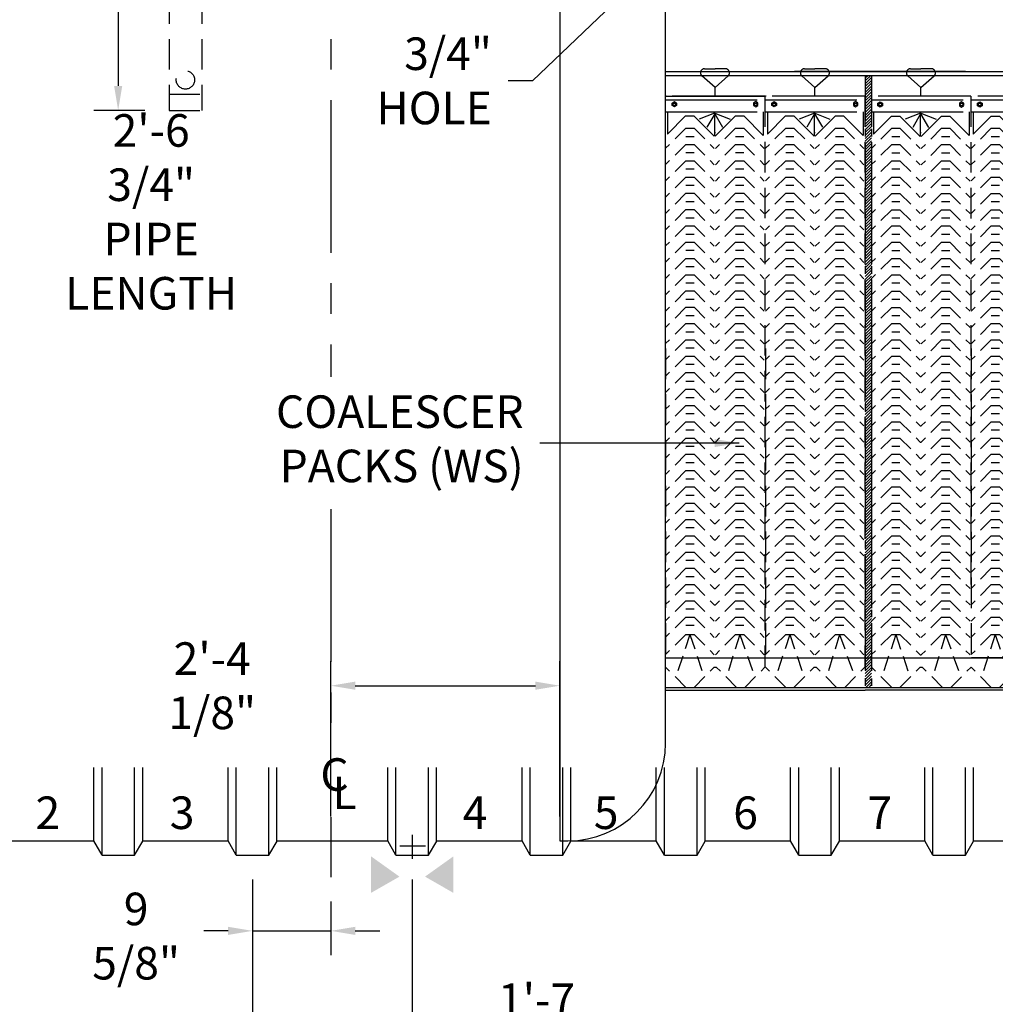
# Model space of a CAD drawing. Extents: x 90 to 722, y 87 to 547.
# Drawn here: x 330 to 450, y 242 to 363 of the extents above; entities that cross this region are included whole.
import ezdxf

# ---------------------------------------------------------------- set-up
doc = ezdxf.new("R2010")
doc.units = 0
doc.header["$LTSCALE"] = 15
doc.header["$MEASUREMENT"] = 0
for name, pattern in [('CENTER', [2, 1.25, -0.25, 0.25, -0.25]), ('CENTER2', [1.125, 0.75, -0.125, 0.125, -0.125]), ('HIDDEN', [0.375, 0.25, -0.125])]:
    doc.linetypes.add(name, pattern=pattern)
doc.layers.get('0').update_dxf_attribs({"linetype": 'CONTINUOUS'})
doc.layers.get('DEFPOINTS').update_dxf_attribs({"linetype": 'CONTINUOUS'})
for name, color, linetype in [('ACCESSORIES', 3, 'CONTINUOUS'), ('BASEDWG', 6, 'CONTINUOUS'), ('BORDER', 2, 'CONTINUOUS'), ('DIM', 2, 'CONTINUOUS')]:
    doc.layers.add(name, color=color, linetype=linetype)
doc.styles.add('ROMANS', font='romans', dxfattribs={"width": 0.8})
doc.styles.add('SIMPLEX', font='SIMPLEX')
doc.dimstyles.new('TANK-1', dxfattribs={"dimtxt": 4, "dimasz": 3, "dimexe": 3, "dimexo": 3, "dimgap": 2, "dimtad": 0, "dimtih": 1, "dimtoh": 1, "dimdec": 3, "dimzin": 0, "dimdsep": 46, "dimlunit": 4, "dimtxsty": 'ROMANS', "dimcen": 0.125, "dimadec": 0, "dimazin": 0, "dimtfac": 1, "dimtdec": 3, "dimtmove": 2, "dimatfit": 3, "dimfxl": 1, "dimtolj": 1, "dimtzin": 0, "dimarcsym": 0})
pattern_1 = [(45, (-911.26332, -281.4109), (-0.176776695, 0.176776695), [])]

# ---------------------------------------------------------------- blocks, each defined once
blk = doc.blocks.new('10-4ODRAW')
at = {"linetype": 'HIDDEN'}
for p, q in [((-2, -18), (-2, -49.25)), ((2, -18), (2, -49.25)), ((-2, -47.25), (2, -47.25)), ((-2, -49.25), (2, -49.25))]:
    blk.add_line(p, q, dxfattribs=at)
blk.add_circle((0, -45.51), 1.13, dxfattribs=at)
blk = doc.blocks.new('*D64')
at = {"layer": 'DEFPOINTS', "color": 0, "transparency": 16777216}
for p in [(347.49, 383.56), (341.72, 352.31), (347.99, 352.31)]:
    blk.add_point(p, dxfattribs=at)
at = {"layer": 'DIM', "color": 0, "lineweight": -2, "transparency": 16777216}
for p, q in [((344.49, 383.56), (338.72, 383.56)), ((341.72, 380.56), (341.72, 355.31)), ((344.99, 352.31), (338.72, 352.31))]:
    blk.add_line(p, q, dxfattribs=at)
at = {"layer": 'DIM', "color": 0, "transparency": 16777216}
for points in [[(341.22, 380.56), (342.22, 380.56), (341.72, 383.56)], [(341.22, 355.31), (342.22, 355.31), (341.72, 352.31)]]:
    blk.add_solid(points, dxfattribs=at)
at = {"layer": 'DIM', "color": 0, "transparency": 16777216, "insert": (345.78, 339.84), "char_height": 4, "attachment_point": 5, "style": 'ROMANS'}
blk.add_mtext('\\A1;2\'-6 3/4"\\PPIPE\\PLENGTH', dxfattribs=at)
blk = doc.blocks.new('*D67')
at = {"layer": 'DEFPOINTS', "color": 0, "transparency": 16777216}
for p in [(358.24, 260.81), (367.87, 258.1), (367.87, 251.5)]:
    blk.add_point(p, dxfattribs=at)
at = {"layer": 'DIM', "color": 0, "lineweight": -2, "transparency": 16777216}
for p, q in [((358.24, 257.81), (358.24, 248.5)), ((367.87, 255.1), (367.87, 248.5)), ((355.24, 251.5), (352.24, 251.5)), ((358.24, 251.5), (367.87, 251.5)), ((370.87, 251.5), (373.87, 251.5))]:
    blk.add_line(p, q, dxfattribs=at)
at = {"layer": 'DIM', "color": 0, "transparency": 16777216}
for points in [[(355.24, 252), (355.24, 251), (358.24, 251.5)], [(370.87, 252), (370.87, 251), (367.87, 251.5)]]:
    blk.add_solid(points, dxfattribs=at)
at = {"layer": 'DIM', "color": 0, "transparency": 16777216, "insert": (343.93, 250.86), "char_height": 4, "attachment_point": 5, "style": 'ROMANS'}
blk.add_mtext('\\A1;9 5/8"', dxfattribs=at)
blk = doc.blocks.new('*D68')
at = {"layer": 'DEFPOINTS', "color": 0, "transparency": 16777216}
for p in [(358.24, 260.81), (377.87, 260.81), (377.87, 240.57)]:
    blk.add_point(p, dxfattribs=at)
at = {"layer": 'DIM', "color": 0, "lineweight": -2, "transparency": 16777216}
for p, q in [((358.24, 257.81), (358.24, 237.57)), ((377.87, 257.81), (377.87, 237.57)), ((361.24, 240.57), (374.87, 240.57))]:
    blk.add_line(p, q, dxfattribs=at)
at = {"layer": 'DIM', "color": 0, "transparency": 16777216}
for points in [[(361.24, 241.07), (361.24, 240.07), (358.24, 240.57)], [(374.87, 241.07), (374.87, 240.07), (377.87, 240.57)]]:
    blk.add_solid(points, dxfattribs=at)
at = {"layer": 'DIM', "color": 0, "transparency": 16777216, "insert": (393.15, 239.7), "char_height": 4, "attachment_point": 5, "style": 'ROMANS'}
blk.add_mtext('\\A1;1\'-7 5/8"', dxfattribs=at)
blk = doc.blocks.new('*D80')
at = {"layer": 'DEFPOINTS', "color": 0, "transparency": 16777216}
for p in [(396, 281.62), (367.87, 262.56), (396, 262.56)]:
    blk.add_point(p, dxfattribs=at)
at = {"layer": 'DIM', "color": 0, "lineweight": -2, "transparency": 16777216}
for p, q in [((367.87, 265.56), (367.87, 284.62)), ((396, 265.56), (396, 284.62)), ((370.87, 281.62), (393, 281.62))]:
    blk.add_line(p, q, dxfattribs=at)
at = {"layer": 'DIM', "color": 0, "transparency": 16777216}
for points in [[(370.87, 282.12), (370.87, 281.12), (367.87, 281.62)], [(393, 282.12), (393, 281.12), (396, 281.62)]]:
    blk.add_solid(points, dxfattribs=at)
at = {"layer": 'DIM', "color": 0, "transparency": 16777216, "insert": (353.28, 281.62), "char_height": 4, "attachment_point": 5, "style": 'ROMANS'}
blk.add_mtext('\\A1;2\'-4 1/8"', dxfattribs=at)
blk = doc.blocks.new('hd-10below')
at = {"layer": 'ACCESSORIES'}
for points in [[(-1.57, -143.4), (-5.07, -145.4), (-1.57, -143.4), (-5.07, -140.9)], [(1.57, -143.4), (5.07, -145.4), (1.57, -143.4), (5.07, -140.9)]]:
    blk.add_solid(points, dxfattribs=at)
at = {"layer": 'DEFPOINTS'}
for p, q in [((0.01, -138.28), (0.01, -141.22)), ((-1.51, -139.63), (1.61, -139.63))]:
    blk.add_line(p, q, dxfattribs=at)
blk = doc.blocks.new('*D93')
at = {"layer": 'DEFPOINTS', "color": 0, "transparency": 16777216}
for p in [(308.75, 260.34), (377.87, 257.34), (377.87, 223.75)]:
    blk.add_point(p, dxfattribs=at)
at = {"layer": 'DIM', "color": 0, "lineweight": -2, "transparency": 16777216}
for p, q in [((308.75, 257.34), (308.75, 220.75)), ((377.87, 254.34), (377.87, 220.75)), ((311.75, 223.75), (328.51, 223.75)), ((374.87, 223.75), (358.11, 223.75))]:
    blk.add_line(p, q, dxfattribs=at)
at = {"layer": 'DIM', "color": 0, "transparency": 16777216}
for points in [[(311.75, 224.25), (311.75, 223.25), (308.75, 223.75)], [(374.87, 224.25), (374.87, 223.25), (377.87, 223.75)]]:
    blk.add_solid(points, dxfattribs=at)
at = {"layer": 'DIM', "color": 0, "transparency": 16777216, "insert": (343.31, 223.75), "char_height": 4, "attachment_point": 5, "style": 'ROMANS'}
blk.add_mtext('\\A1;5\'-9 1/8"', dxfattribs=at)
blk = doc.blocks.new('*D94')
at = {"layer": 'DEFPOINTS', "color": 0, "transparency": 16777216}
for p in [(377.87, 260.34), (460.37, 260.34), (460.37, 223.75)]:
    blk.add_point(p, dxfattribs=at)
at = {"layer": 'DIM', "color": 0, "lineweight": -2, "transparency": 16777216}
for p, q in [((377.87, 257.34), (377.87, 220.75)), ((460.37, 257.34), (460.37, 220.75)), ((380.87, 223.75), (402.88, 223.75)), ((457.37, 223.75), (435.37, 223.75))]:
    blk.add_line(p, q, dxfattribs=at)
at = {"layer": 'DIM', "color": 0, "transparency": 16777216}
for points in [[(380.87, 224.25), (380.87, 223.25), (377.87, 223.75)], [(457.37, 224.25), (457.37, 223.25), (460.37, 223.75)]]:
    blk.add_solid(points, dxfattribs=at)
at = {"layer": 'DIM', "color": 0, "transparency": 16777216, "insert": (419.12, 223.75), "char_height": 4, "attachment_point": 5, "style": 'ROMANS'}
blk.add_mtext('\\A1;6\'-10 1/2"', dxfattribs=at)
blk = doc.blocks.new('*D106')
at = {"layer": 'DEFPOINTS', "color": 0, "transparency": 16777216}
for p in [(245.42, 323.02), (575.56, 323.02), (575.56, 214.34)]:
    blk.add_point(p, dxfattribs=at)
at = {"layer": 'DIM', "color": 0, "lineweight": -2, "transparency": 16777216}
for p, q in [((245.42, 320.02), (245.42, 211.34)), ((575.56, 320.02), (575.56, 211.34)), ((248.42, 214.34), (410.49, 214.34)), ((572.56, 214.34), (443.14, 214.34))]:
    blk.add_line(p, q, dxfattribs=at)
at = {"layer": 'DIM', "color": 0, "transparency": 16777216}
for points in [[(248.42, 214.84), (248.42, 213.84), (245.42, 214.34)], [(572.56, 214.84), (572.56, 213.84), (575.56, 214.34)]]:
    blk.add_solid(points, dxfattribs=at)
at = {"layer": 'DIM', "color": 0, "transparency": 16777216, "insert": (426.82, 214.34), "char_height": 4, "attachment_point": 5, "style": 'ROMANS'}
blk.add_mtext('\\A1;27\'-6 1/8"', dxfattribs=at)
blk = doc.blocks.new('SPACER')
at = {"layer": 'ACCESSORIES'}
h = blk.add_hatch(dxfattribs=at)
h.set_pattern_fill('ANSI31', color=1, scale=2, style=0)
h.set_pattern_definition(pattern_1)
h.paths.add_polyline_path([(0.77, 75.2), (0, 75.2), (0, 3.65), (0.77, 3.65)])
h = blk.add_hatch(dxfattribs=at)
h.set_pattern_fill('ANSI31', color=1, scale=2, style=0)
h.set_pattern_definition(pattern_1)
h.paths.add_polyline_path([(0.77, 3.65), (0, 3.65), (0, 0), (0.77, 0)])
at = {"color": 1, "linetype": 'CENTER2', "ltscale": 0.5}
for p, q in [((0, 75.2), (0, 0)), ((0.77, 75.18), (0.77, -0.02))]:
    blk.add_line(p, q, dxfattribs=at)
blk = doc.blocks.new('PACK1')
at = {"color": 7, "linetype": 'CENTER2'}
for p, q in [((6.07, 71.25), (4.45, 72.66)), ((4.78, 73.53), (6.07, 73.53)), ((7.35, 73.53), (6.07, 73.53)), ((6.07, 71.25), (7.68, 72.66)), ((6.07, 70.16), (6.07, 71.25)), ((6.07, 70.16), (6.07, 71.25)), ((-0.01, 69.7), (12.21, 69.7)), ((12.07, 70.16), (0.07, 70.16)), ((0.79, 69.32), (1.07, 69.49)), ((0.79, 69), (0.79, 69.32)), ((1.07, 68.84), (0.79, 69)), ((1.07, 69.49), (1.35, 69.32)), ((1.35, 69), (1.07, 68.84)), ((1.35, 69.32), (1.35, 69)), ((11.07, 69.49), (10.79, 69.32)), ((10.79, 69.32), (10.79, 69)), ((10.79, 69), (11.07, 68.84)), ((11.35, 69.32), (11.07, 69.49)), ((11.07, 68.84), (11.35, 69)), ((11.35, 69), (11.35, 69.32)), ((-0.01, 68.24), (12.21, 68.24)), ((0.24, 68.24), (0.24, 65.5)), ((6.01, 68.09), (4.14, 67.35)), ((6.03, 68.01), (5.06, 66.34)), ((6.03, 65.24), (6.03, 68.16)), ((6.03, 68.01), (7, 66.34)), ((6.05, 68.09), (7.92, 67.35)), ((11.99, 68.24), (11.99, 65.34)), ((2.46, 67.73), (3.48, 67.73)), ((8.59, 67.73), (9.6, 67.73))]:
    blk.add_line(p, q, dxfattribs=at)
for p, q in [((0.08, 70.16), (0, 70.16)), ((12.21, 70.16), (12.07, 70.16)), ((5.98, 0.02), (6.23, 0.02))]:
    blk.add_line(p, q)
at = {"linetype": 'HIDDEN'}
for p, q in [((12.21, 70.16), (12.21, 0)), ((0, 39.16), (0, 0.02))]:
    blk.add_line(p, q, dxfattribs=at)
at = {"color": 7, "linetype": 'CENTER2', "ltscale": 0.5}
for p, q in [((2.46, 67.73), (0.24, 65.5)), ((3.48, 67.73), (5.97, 65.24)), ((8.59, 67.73), (6.09, 65.24)), ((9.6, 67.73), (11.99, 65.34)), ((2.48, 66.23), (3.49, 66.23)), ((5.98, 65.71), (6.11, 65.71)), ((8.6, 66.23), (9.61, 66.23)), ((2.48, 64.23), (3.49, 64.23)), ((8.6, 64.23), (9.61, 64.23)), ((2.48, 62.23), (3.49, 62.23)), ((8.6, 62.23), (9.61, 62.23)), ((2.48, 60.23), (3.49, 60.23)), ((8.6, 60.23), (9.61, 60.23)), ((2.48, 58.23), (3.49, 58.23)), ((8.6, 58.23), (9.61, 58.23)), ((2.48, 56.23), (3.49, 56.23)), ((8.6, 56.23), (9.61, 56.23)), ((2.48, 54.23), (3.49, 54.23)), ((8.6, 54.23), (9.61, 54.23)), ((2.48, 52.23), (3.49, 52.23)), ((8.6, 52.23), (9.61, 52.23)), ((2.48, 50.23), (3.49, 50.23)), ((8.6, 50.23), (9.61, 50.23)), ((2.48, 48.23), (3.49, 48.23)), ((8.6, 48.23), (9.61, 48.23)), ((2.48, 46.23), (3.49, 46.23)), ((8.6, 46.23), (9.61, 46.23)), ((2.48, 44.23), (3.49, 44.23)), ((8.6, 44.23), (9.61, 44.23)), ((2.48, 42.23), (3.49, 42.23)), ((8.6, 42.23), (9.61, 42.23)), ((2.48, 40.23), (3.49, 40.23)), ((8.6, 40.23), (9.61, 40.23)), ((2.48, 38.23), (3.49, 38.23)), ((8.6, 38.23), (9.61, 38.23)), ((2.48, 34.16), (3.49, 34.16)), ((8.6, 34.16), (9.61, 34.16))]:
    blk.add_line(p, q, dxfattribs=at)
at = {"linetype": 'HIDDEN', "ltscale": 0.5}
for p, q in [((2.48, 66.23), (0, 63.76)), ((3.49, 66.23), (5.98, 63.74)), ((8.6, 66.23), (6.11, 63.74)), ((9.61, 66.23), (12.1, 63.74)), ((2.48, 64.23), (0, 61.76)), ((2.48, 65.23), (3.49, 65.23)), ((3.49, 64.23), (5.98, 61.74)), ((8.6, 64.23), (6.11, 61.74)), ((8.6, 65.23), (9.61, 65.23)), ((9.61, 64.23), (12.1, 61.74)), ((2.48, 63.23), (3.49, 63.23)), ((8.6, 63.23), (9.61, 63.23)), ((2.48, 62.23), (0, 59.76)), ((3.49, 62.23), (5.98, 59.74)), ((8.6, 62.23), (6.11, 59.74)), ((9.61, 62.23), (12.1, 59.74)), ((2.48, 61.23), (3.49, 61.23)), ((8.6, 61.23), (9.61, 61.23)), ((2.48, 60.23), (0, 57.76)), ((3.49, 60.23), (5.98, 57.74)), ((8.6, 60.23), (6.11, 57.74)), ((9.61, 60.23), (12.1, 57.74)), ((2.48, 58.23), (0, 55.76)), ((2.48, 59.23), (3.49, 59.23)), ((3.49, 58.23), (5.98, 55.74)), ((8.6, 58.23), (6.11, 55.74)), ((8.6, 59.23), (9.61, 59.23)), ((9.61, 58.23), (12.1, 55.74)), ((2.48, 57.23), (3.49, 57.23)), ((8.6, 57.23), (9.61, 57.23)), ((2.48, 56.23), (0, 53.76)), ((3.49, 56.23), (5.98, 53.74)), ((8.6, 56.23), (6.11, 53.74)), ((9.61, 56.23), (12.1, 53.74)), ((2.48, 55.23), (3.49, 55.23)), ((8.6, 55.23), (9.61, 55.23)), ((2.48, 54.23), (0, 51.76)), ((2.48, 53.23), (3.49, 53.23)), ((3.49, 54.23), (5.98, 51.74)), ((8.6, 54.23), (6.11, 51.74)), ((8.6, 53.23), (9.61, 53.23)), ((9.61, 54.23), (12.1, 51.74)), ((2.48, 52.23), (0, 49.76)), ((3.49, 52.23), (5.98, 49.74)), ((8.6, 52.23), (6.11, 49.74)), ((9.61, 52.23), (12.1, 49.74)), ((2.48, 51.23), (3.49, 51.23)), ((8.6, 51.23), (9.61, 51.23)), ((2.48, 50.23), (0, 47.76)), ((3.49, 50.23), (5.98, 47.74)), ((8.6, 50.23), (6.11, 47.74)), ((9.61, 50.23), (12.1, 47.74)), ((2.48, 49.23), (3.49, 49.23)), ((8.6, 49.23), (9.61, 49.23)), ((2.48, 48.23), (0, 45.76)), ((2.48, 47.23), (3.49, 47.23)), ((3.49, 48.23), (5.98, 45.74)), ((8.6, 48.23), (6.11, 45.74)), ((8.6, 47.23), (9.61, 47.23)), ((9.61, 48.23), (12.1, 45.74)), ((2.48, 46.23), (0, 43.76)), ((3.49, 46.23), (5.98, 43.74)), ((8.6, 46.23), (6.11, 43.74)), ((9.61, 46.23), (12.1, 43.74)), ((2.48, 45.23), (3.49, 45.23)), ((8.6, 45.23), (9.61, 45.23)), ((2.48, 44.23), (0, 41.76)), ((3.49, 44.23), (5.98, 41.74)), ((8.6, 44.23), (6.11, 41.74)), ((9.61, 44.23), (12.1, 41.74)), ((2.48, 43.23), (3.49, 43.23)), ((8.6, 43.23), (9.61, 43.23)), ((2.48, 42.23), (0, 39.76)), ((2.48, 41.23), (3.49, 41.23)), ((3.49, 42.23), (5.98, 39.74)), ((8.6, 42.23), (6.11, 39.74)), ((8.6, 41.23), (9.61, 41.23)), ((9.61, 42.23), (12.1, 39.74)), ((2.48, 40.23), (0, 37.76)), ((3.49, 40.23), (5.98, 37.74)), ((8.6, 40.23), (6.11, 37.74)), ((9.61, 40.23), (12.1, 37.74)), ((2.48, 39.23), (3.49, 39.23)), ((8.6, 39.23), (9.61, 39.23)), ((2.48, 38.23), (0, 35.76)), ((3.49, 38.23), (5.98, 35.74)), ((8.6, 38.23), (6.11, 35.74)), ((9.61, 38.23), (12.1, 35.74)), ((2.48, 37.23), (3.49, 37.23)), ((8.6, 37.23), (9.61, 37.23)), ((2.48, 36.23), (0, 33.76)), ((2.48, 36.23), (3.49, 36.23)), ((2.48, 35.16), (3.49, 35.16)), ((3.49, 36.23), (5.98, 33.74)), ((8.6, 36.23), (6.11, 33.74)), ((8.6, 36.23), (9.61, 36.23)), ((8.6, 35.16), (9.61, 35.16)), ((9.61, 36.23), (12.1, 33.74)), ((2.48, 34.16), (0, 31.69)), ((3.49, 34.16), (5.98, 31.67)), ((8.6, 34.16), (6.11, 31.67)), ((9.61, 34.16), (12.1, 31.67)), ((2.48, 33.16), (3.49, 33.16)), ((8.6, 33.16), (9.61, 33.16)), ((2.48, 32.16), (0, 29.69)), ((2.48, 32.16), (3.49, 32.16)), ((3.49, 32.16), (5.98, 29.67)), ((5.98, 31.67), (6.11, 31.67)), ((8.6, 32.16), (6.11, 29.67)), ((8.6, 32.16), (9.61, 32.16)), ((9.61, 32.16), (12.1, 29.67)), ((2.48, 31.16), (3.49, 31.16)), ((8.6, 31.16), (9.61, 31.16)), ((2.48, 30.16), (0, 27.69)), ((2.48, 30.16), (3.49, 30.16)), ((2.48, 29.16), (3.49, 29.16)), ((3.49, 30.16), (5.98, 27.67)), ((5.98, 29.67), (6.11, 29.67)), ((8.6, 30.16), (6.11, 27.67)), ((8.6, 30.16), (9.61, 30.16)), ((8.6, 29.16), (9.61, 29.16)), ((9.61, 30.16), (12.1, 27.67)), ((2.48, 28.16), (0, 25.69)), ((2.48, 28.16), (3.49, 28.16)), ((3.49, 28.16), (5.98, 25.67)), ((8.6, 28.16), (6.11, 25.67)), ((8.6, 28.16), (9.61, 28.16)), ((9.61, 28.16), (12.1, 25.67)), ((2.48, 27.16), (3.49, 27.16)), ((5.98, 27.67), (6.11, 27.67)), ((8.6, 27.16), (9.61, 27.16)), ((2.48, 26.16), (0, 23.69)), ((2.48, 26.16), (3.49, 26.16)), ((3.49, 26.16), (5.98, 23.67)), ((5.98, 25.67), (6.11, 25.67)), ((8.6, 26.16), (6.11, 23.67)), ((8.6, 26.16), (9.61, 26.16)), ((9.61, 26.16), (12.1, 23.67)), ((2.48, 25.16), (3.49, 25.16)), ((8.6, 25.16), (9.61, 25.16)), ((2.48, 24.16), (0, 21.69)), ((2.48, 24.16), (3.49, 24.16)), ((2.48, 23.16), (3.49, 23.16)), ((3.49, 24.16), (5.98, 21.67)), ((5.98, 23.67), (6.11, 23.67)), ((8.6, 24.16), (6.11, 21.67)), ((8.6, 24.16), (9.61, 24.16)), ((8.6, 23.16), (9.61, 23.16)), ((9.61, 24.16), (12.1, 21.67)), ((2.48, 22.16), (0, 19.69)), ((2.48, 22.16), (3.49, 22.16)), ((3.49, 22.16), (5.98, 19.67)), ((8.6, 22.16), (6.11, 19.67)), ((8.6, 22.16), (9.61, 22.16)), ((9.61, 22.16), (12.1, 19.67)), ((2.48, 21.16), (3.49, 21.16)), ((5.98, 21.67), (6.11, 21.67)), ((8.6, 21.16), (9.61, 21.16)), ((2.48, 20.16), (0, 17.69)), ((2.48, 20.16), (3.49, 20.16)), ((3.49, 20.16), (5.98, 17.67)), ((5.98, 19.67), (6.11, 19.67)), ((8.6, 20.16), (6.11, 17.67)), ((8.6, 20.16), (9.61, 20.16)), ((9.61, 20.16), (12.1, 17.67)), ((2.48, 18.16), (0, 15.69)), ((2.48, 19.16), (3.49, 19.16)), ((2.48, 18.16), (3.49, 18.16)), ((3.49, 18.16), (5.98, 15.67)), ((8.6, 18.16), (6.11, 15.67)), ((8.6, 19.16), (9.61, 19.16)), ((8.6, 18.16), (9.61, 18.16)), ((9.61, 18.16), (12.1, 15.67)), ((2.48, 17.16), (3.49, 17.16)), ((5.98, 17.67), (6.11, 17.67)), ((8.6, 17.16), (9.61, 17.16)), ((2.48, 16.16), (0, 13.69)), ((2.48, 16.16), (3.49, 16.16)), ((3.49, 16.16), (5.98, 13.67)), ((8.6, 16.16), (6.11, 13.67)), ((8.6, 16.16), (9.61, 16.16)), ((9.61, 16.16), (12.1, 13.67)), ((2.48, 15.16), (3.49, 15.16)), ((5.98, 15.67), (6.11, 15.67)), ((8.6, 15.16), (9.61, 15.16)), ((2.48, 14.16), (0, 11.69)), ((2.48, 14.16), (3.49, 14.16)), ((3.49, 14.16), (5.98, 11.67)), ((5.98, 13.67), (6.11, 13.67)), ((8.6, 14.16), (6.11, 11.67)), ((8.6, 14.16), (9.61, 14.16)), ((9.61, 14.16), (12.1, 11.67)), ((2.48, 12.16), (0, 9.69)), ((2.48, 13.16), (3.49, 13.16)), ((2.48, 12.16), (3.49, 12.16)), ((3.49, 12.16), (5.98, 9.67)), ((8.6, 12.16), (6.11, 9.67)), ((8.6, 13.16), (9.61, 13.16)), ((8.6, 12.16), (9.61, 12.16)), ((9.61, 12.16), (12.1, 9.67)), ((2.48, 11.16), (3.49, 11.16)), ((5.98, 11.67), (6.11, 11.67)), ((8.6, 11.16), (9.61, 11.16)), ((2.48, 10.16), (0, 7.69)), ((2.48, 10.16), (3.49, 10.16)), ((3.49, 10.16), (5.98, 7.67)), ((8.6, 10.16), (6.11, 7.67)), ((8.6, 10.16), (9.61, 10.16)), ((9.61, 10.16), (12.1, 7.67)), ((2.48, 9.16), (3.49, 9.16)), ((5.98, 9.67), (6.11, 9.67)), ((8.6, 9.16), (9.61, 9.16)), ((8.6, 9.16), (9.61, 9.16)), ((2.48, 8.16), (0, 5.69)), ((2.48, 8.16), (3.49, 8.16)), ((3.49, 8.16), (5.98, 5.67)), ((5.98, 7.67), (6.11, 7.67)), ((8.6, 8.16), (6.11, 5.67)), ((8.6, 8.16), (9.61, 8.16)), ((9.61, 8.16), (12.1, 5.67)), ((2.48, 6.16), (0, 3.69)), ((2.48, 7.16), (3.49, 7.16)), ((2.48, 6.16), (3.49, 6.16)), ((3.49, 6.16), (5.98, 3.67)), ((8.6, 6.16), (6.11, 3.67)), ((8.6, 7.16), (9.61, 7.16)), ((8.6, 7.16), (9.61, 7.16)), ((8.6, 6.16), (9.61, 6.16)), ((9.61, 6.16), (12.1, 3.67)), ((2.48, 5.16), (3.49, 5.16)), ((8.6, 5.16), (9.61, 5.16)), ((8.6, 5.16), (9.61, 5.16)), ((2.48, 4.03), (0, 1.55)), ((2.98, 4.03), (1.24, -1.24)), ((2.48, 4.03), (3.49, 4.03)), ((2.98, 4.03), (4.73, -1.23)), ((3.49, 4.03), (5.98, 1.54)), ((8.6, 4.03), (6.11, 1.54)), ((9.1, 4.03), (7.48, -1.23)), ((8.6, 4.03), (9.61, 4.03)), ((9.1, 4.03), (10.98, -1.23)), ((9.61, 4.03), (12.1, 1.54)), ((2.48, -2.47), (0, 0)), ((3.49, -2.47), (5.98, 0.02)), ((8.72, -2.47), (6.23, 0.02)), ((9.73, -2.47), (12.21, 0))]:
    blk.add_line(p, q, dxfattribs=at)
at = {"color": 7, "linetype": 'CENTER2'}
for centre in [(1.07, 69.16), (11.07, 69.16)]:
    blk.add_circle(centre, 0.163, dxfattribs=at)
for centre, start, end in [((4.78, 73.03), 90, 228.9901), ((7.35, 73.03), 311.0099, 90)]:
    blk.add_arc(centre, 0.5, start, end, dxfattribs=at)
blk = doc.blocks.new('PACK2')
at = {"color": 7, "linetype": 'CENTER2'}
for p, q in [((6.07, 71.23), (4.45, 72.64)), ((4.78, 73.52), (6.07, 73.52)), ((7.36, 73.52), (6.07, 73.52)), ((6.07, 71.23), (7.68, 72.64)), ((6.07, 70.14), (6.07, 71.23)), ((6.07, 70.14), (6.07, 71.23)), ((-0.01, 69.69), (12.21, 69.69)), ((12.07, 70.14), (0.07, 70.14)), ((0.79, 69.31), (1.07, 69.47)), ((0.79, 68.98), (0.79, 69.31)), ((1.07, 68.82), (0.79, 68.98)), ((1.07, 69.47), (1.35, 69.31)), ((1.35, 68.98), (1.07, 68.82)), ((1.35, 69.31), (1.35, 68.98)), ((11.07, 69.47), (10.79, 69.31)), ((10.79, 69.31), (10.79, 68.98)), ((10.79, 68.98), (11.07, 68.82)), ((11.35, 69.31), (11.07, 69.47)), ((11.07, 68.82), (11.35, 68.98)), ((-0.01, 68.22), (12.21, 68.22)), ((0.24, 68.22), (0.24, 65.48)), ((6.01, 68.07), (4.14, 67.33)), ((6.03, 67.99), (5.06, 66.32)), ((6.03, 65.22), (6.03, 68.14)), ((6.03, 67.99), (7, 66.32)), ((6.05, 68.07), (7.92, 67.33)), ((11.99, 68.22), (11.99, 65.32)), ((2.46, 67.71), (3.48, 67.71)), ((8.59, 67.71), (9.6, 67.71))]:
    blk.add_line(p, q, dxfattribs=at)
at = {"linetype": 'HIDDEN'}
for p, q in [((-0.01, 70.14), (-0.01, 9.15)), ((12.21, 70.14), (12.21, 9.15)), ((0, 39.14), (0, 0)), ((12.23, 39.14), (12.23, 0))]:
    blk.add_line(p, q, dxfattribs=at)
at = {"color": 7, "linetype": 'CENTER2', "ltscale": 0.5}
for p, q in [((2.46, 67.71), (0.24, 65.48)), ((3.48, 67.71), (5.97, 65.22)), ((8.59, 67.71), (6.09, 65.22)), ((9.6, 67.71), (11.99, 65.32)), ((2.48, 66.21), (3.49, 66.21)), ((5.98, 65.7), (6.11, 65.7)), ((8.6, 66.21), (9.61, 66.21)), ((2.48, 64.21), (3.49, 64.21)), ((8.6, 64.21), (9.61, 64.21)), ((2.48, 62.21), (3.49, 62.21)), ((8.6, 62.21), (9.61, 62.21)), ((2.48, 60.21), (3.49, 60.21)), ((8.6, 60.21), (9.61, 60.21)), ((2.48, 58.21), (3.49, 58.21)), ((8.6, 58.21), (9.61, 58.21)), ((2.48, 56.21), (3.49, 56.21)), ((8.6, 56.21), (9.61, 56.21)), ((2.48, 54.21), (3.49, 54.21)), ((8.6, 54.21), (9.61, 54.21)), ((2.48, 52.21), (3.49, 52.21)), ((8.6, 52.21), (9.61, 52.21)), ((2.48, 50.21), (3.49, 50.21)), ((8.6, 50.21), (9.61, 50.21)), ((2.48, 48.21), (3.49, 48.21)), ((8.6, 48.21), (9.61, 48.21)), ((2.48, 46.21), (3.49, 46.21)), ((8.6, 46.21), (9.61, 46.21)), ((2.48, 44.21), (3.49, 44.21)), ((8.6, 44.21), (9.61, 44.21)), ((2.48, 42.21), (3.49, 42.21)), ((8.6, 42.21), (9.61, 42.21)), ((2.48, 40.21), (3.49, 40.21)), ((8.6, 40.21), (9.61, 40.21)), ((2.48, 38.21), (3.49, 38.21)), ((8.6, 38.21), (9.61, 38.21)), ((2.48, 34.15), (3.49, 34.15)), ((8.6, 34.15), (9.61, 34.15))]:
    blk.add_line(p, q, dxfattribs=at)
at = {"linetype": 'HIDDEN', "ltscale": 0.5}
for p, q in [((2.48, 66.21), (0, 63.74)), ((3.49, 66.21), (5.98, 63.72)), ((8.6, 66.21), (6.11, 63.72)), ((9.61, 66.21), (12.1, 63.72)), ((2.48, 64.21), (0, 61.74)), ((2.48, 65.21), (3.49, 65.21)), ((3.49, 64.21), (5.98, 61.72)), ((8.6, 64.21), (6.11, 61.72)), ((8.6, 65.21), (9.61, 65.21)), ((9.61, 64.21), (12.1, 61.72)), ((2.48, 63.21), (3.49, 63.21)), ((8.6, 63.21), (9.61, 63.21)), ((2.48, 62.21), (0, 59.74)), ((3.49, 62.21), (5.98, 59.72)), ((8.6, 62.21), (6.11, 59.72)), ((9.61, 62.21), (12.1, 59.72)), ((2.48, 61.21), (3.49, 61.21)), ((8.6, 61.21), (9.61, 61.21)), ((2.48, 60.21), (0, 57.74)), ((3.49, 60.21), (5.98, 57.72)), ((8.6, 60.21), (6.11, 57.72)), ((9.61, 60.21), (12.1, 57.72)), ((2.48, 58.21), (0, 55.74)), ((2.48, 59.21), (3.49, 59.21)), ((3.49, 58.21), (5.98, 55.72)), ((8.6, 58.21), (6.11, 55.72)), ((8.6, 59.21), (9.61, 59.21)), ((9.61, 58.21), (12.1, 55.72)), ((2.48, 57.21), (3.49, 57.21)), ((8.6, 57.21), (9.61, 57.21)), ((2.48, 56.21), (0, 53.74)), ((3.49, 56.21), (5.98, 53.72)), ((8.6, 56.21), (6.11, 53.72)), ((9.61, 56.21), (12.1, 53.72)), ((2.48, 55.21), (3.49, 55.21)), ((8.6, 55.21), (9.61, 55.21)), ((2.48, 54.21), (0, 51.74)), ((3.49, 54.21), (5.98, 51.72)), ((8.6, 54.21), (6.11, 51.72)), ((9.61, 54.21), (12.1, 51.72)), ((2.48, 52.21), (0, 49.74)), ((2.48, 53.21), (3.49, 53.21)), ((3.49, 52.21), (5.98, 49.72)), ((8.6, 52.21), (6.11, 49.72)), ((8.6, 53.21), (9.61, 53.21)), ((9.61, 52.21), (12.1, 49.72)), ((2.48, 51.21), (3.49, 51.21)), ((8.6, 51.21), (9.61, 51.21)), ((2.48, 50.21), (0, 47.74)), ((3.49, 50.21), (5.98, 47.72)), ((8.6, 50.21), (6.11, 47.72)), ((9.61, 50.21), (12.1, 47.72)), ((2.48, 49.21), (3.49, 49.21)), ((8.6, 49.21), (9.61, 49.21)), ((2.48, 48.21), (0, 45.74)), ((2.48, 47.21), (3.49, 47.21)), ((3.49, 48.21), (5.98, 45.72)), ((8.6, 48.21), (6.11, 45.72)), ((8.6, 47.21), (9.61, 47.21)), ((9.61, 48.21), (12.1, 45.72)), ((2.48, 46.21), (0, 43.74)), ((3.49, 46.21), (5.98, 43.72)), ((8.6, 46.21), (6.11, 43.72)), ((9.61, 46.21), (12.1, 43.72)), ((2.48, 45.21), (3.49, 45.21)), ((8.6, 45.21), (9.61, 45.21)), ((2.48, 44.21), (0, 41.74)), ((3.49, 44.21), (5.98, 41.72)), ((8.6, 44.21), (6.11, 41.72)), ((9.61, 44.21), (12.1, 41.72)), ((2.48, 43.21), (3.49, 43.21)), ((8.6, 43.21), (9.61, 43.21)), ((2.48, 42.21), (0, 39.74)), ((2.48, 41.21), (3.49, 41.21)), ((3.49, 42.21), (5.98, 39.72)), ((8.6, 42.21), (6.11, 39.72)), ((8.6, 41.21), (9.61, 41.21)), ((9.61, 42.21), (12.1, 39.72)), ((2.48, 40.21), (0, 37.74)), ((3.49, 40.21), (5.98, 37.72)), ((8.6, 40.21), (6.11, 37.72)), ((9.61, 40.21), (12.1, 37.72)), ((2.48, 39.21), (3.49, 39.21)), ((8.6, 39.21), (9.61, 39.21)), ((2.48, 38.21), (0, 35.74)), ((3.49, 38.21), (5.98, 35.72)), ((8.6, 38.21), (6.11, 35.72)), ((9.61, 38.21), (12.1, 35.72)), ((2.48, 37.21), (3.49, 37.21)), ((8.6, 37.21), (9.61, 37.21)), ((2.48, 36.21), (0, 33.74)), ((2.48, 36.21), (3.49, 36.21)), ((2.48, 35.15), (3.49, 35.15)), ((3.49, 36.21), (5.98, 33.72)), ((5.98, 35.72), (6.11, 35.72)), ((8.6, 36.21), (6.11, 33.72)), ((8.6, 36.21), (9.61, 36.21)), ((8.6, 35.15), (9.61, 35.15)), ((9.61, 36.21), (12.1, 33.72)), ((2.48, 34.15), (0, 31.67)), ((3.49, 34.15), (5.98, 31.65)), ((8.6, 34.15), (6.11, 31.65)), ((9.61, 34.15), (12.1, 31.65)), ((2.48, 33.15), (3.49, 33.15)), ((8.6, 33.15), (9.61, 33.15)), ((2.48, 32.15), (0, 29.67)), ((2.48, 32.15), (3.49, 32.15)), ((3.49, 32.15), (5.98, 29.65)), ((5.98, 31.65), (6.11, 31.65)), ((8.6, 32.15), (6.11, 29.65)), ((8.6, 32.15), (9.61, 32.15)), ((9.61, 32.15), (12.1, 29.65)), ((2.48, 31.15), (3.49, 31.15)), ((8.6, 31.15), (9.61, 31.15)), ((2.48, 30.15), (0, 27.67)), ((2.48, 30.15), (3.49, 30.15)), ((2.48, 29.15), (3.49, 29.15)), ((3.49, 30.15), (5.98, 27.65)), ((5.98, 29.65), (6.11, 29.65)), ((8.6, 30.15), (6.11, 27.65)), ((8.6, 30.15), (9.61, 30.15)), ((8.6, 29.15), (9.61, 29.15)), ((9.61, 30.15), (12.1, 27.65)), ((2.48, 28.15), (0, 25.67)), ((2.48, 28.15), (3.49, 28.15)), ((3.49, 28.15), (5.98, 25.65)), ((8.6, 28.15), (6.11, 25.65)), ((8.6, 28.15), (9.61, 28.15)), ((9.61, 28.15), (12.1, 25.65)), ((2.48, 27.15), (3.49, 27.15)), ((5.98, 27.65), (6.11, 27.65)), ((8.6, 27.15), (9.61, 27.15)), ((2.48, 26.15), (0, 23.67)), ((2.48, 26.15), (3.49, 26.15)), ((3.49, 26.15), (5.98, 23.65)), ((5.98, 25.65), (6.11, 25.65)), ((8.6, 26.15), (6.11, 23.65)), ((8.6, 26.15), (9.61, 26.15)), ((9.61, 26.15), (12.1, 23.65)), ((2.48, 25.15), (3.49, 25.15)), ((8.6, 25.15), (9.61, 25.15)), ((2.48, 24.15), (0, 21.67)), ((2.48, 24.15), (3.49, 24.15)), ((2.48, 23.15), (3.49, 23.15)), ((3.49, 24.15), (5.98, 21.65)), ((5.98, 23.65), (6.11, 23.65)), ((8.6, 24.15), (6.11, 21.65)), ((8.6, 24.15), (9.61, 24.15)), ((8.6, 23.15), (9.61, 23.15)), ((9.61, 24.15), (12.1, 21.65)), ((2.48, 22.15), (0, 19.67)), ((2.48, 22.15), (3.49, 22.15)), ((3.49, 22.15), (5.98, 19.65)), ((8.6, 22.15), (6.11, 19.65)), ((8.6, 22.15), (9.61, 22.15)), ((9.61, 22.15), (12.1, 19.65)), ((2.48, 21.15), (3.49, 21.15)), ((5.98, 21.65), (6.11, 21.65)), ((8.6, 21.15), (9.61, 21.15)), ((2.48, 20.15), (0, 17.67)), ((2.48, 20.15), (3.49, 20.15)), ((3.49, 20.15), (5.98, 17.65)), ((5.98, 19.65), (6.11, 19.65)), ((8.6, 20.15), (6.11, 17.65)), ((8.6, 20.15), (9.61, 20.15)), ((9.61, 20.15), (12.1, 17.65)), ((2.48, 19.15), (3.49, 19.15)), ((8.6, 19.15), (9.61, 19.15)), ((2.48, 18.15), (0, 15.67)), ((2.48, 18.15), (3.49, 18.15)), ((2.48, 17.15), (3.49, 17.15)), ((3.49, 18.15), (5.98, 15.65)), ((5.98, 17.65), (6.11, 17.65)), ((8.6, 18.15), (6.11, 15.65)), ((8.6, 18.15), (9.61, 18.15)), ((8.6, 17.15), (9.61, 17.15)), ((9.61, 18.15), (12.1, 15.65)), ((2.48, 16.15), (0, 13.67)), ((2.48, 16.15), (3.49, 16.15)), ((3.49, 16.15), (5.98, 13.65)), ((8.6, 16.15), (6.11, 13.65)), ((8.6, 16.15), (9.61, 16.15)), ((9.61, 16.15), (12.1, 13.65)), ((2.48, 15.15), (3.49, 15.15)), ((5.98, 15.65), (6.11, 15.65)), ((8.6, 15.15), (9.61, 15.15)), ((2.48, 14.15), (0, 11.67)), ((2.48, 14.15), (3.49, 14.15)), ((3.49, 14.15), (5.98, 11.65)), ((5.98, 13.65), (6.11, 13.65)), ((8.6, 14.15), (6.11, 11.65)), ((8.6, 14.15), (9.61, 14.15)), ((9.61, 14.15), (12.1, 11.65)), ((2.48, 12.15), (0, 9.67)), ((2.48, 13.15), (3.49, 13.15)), ((2.48, 12.15), (3.49, 12.15)), ((3.49, 12.15), (5.98, 9.65)), ((8.6, 12.15), (6.11, 9.65)), ((8.6, 13.15), (9.61, 13.15)), ((8.6, 12.15), (9.61, 12.15)), ((9.61, 12.15), (12.1, 9.65)), ((2.48, 11.15), (3.49, 11.15)), ((5.98, 11.65), (6.11, 11.65)), ((8.6, 11.15), (9.61, 11.15)), ((2.48, 10.15), (0, 7.67)), ((2.48, 10.15), (3.49, 10.15)), ((3.49, 10.15), (5.98, 7.65)), ((8.6, 10.15), (6.11, 7.65)), ((8.6, 10.15), (9.61, 10.15)), ((9.61, 10.15), (12.1, 7.65)), ((2.48, 9.15), (3.49, 9.15)), ((5.98, 9.65), (6.11, 9.65)), ((8.6, 9.15), (9.61, 9.15)), ((8.6, 9.15), (9.61, 9.15)), ((2.48, 8.15), (0, 5.67)), ((2.48, 8.15), (3.49, 8.15)), ((3.49, 8.15), (5.98, 5.65)), ((5.98, 7.65), (6.11, 7.65)), ((8.6, 8.15), (6.11, 5.65)), ((8.6, 8.15), (9.61, 8.15)), ((9.61, 8.15), (12.1, 5.65)), ((2.48, 6.15), (0, 3.67)), ((2.48, 7.15), (3.49, 7.15)), ((2.48, 6.15), (3.49, 6.15)), ((3.49, 6.15), (5.98, 3.65)), ((8.6, 6.15), (6.11, 3.65)), ((8.6, 7.15), (9.61, 7.15)), ((8.6, 7.15), (9.61, 7.15)), ((8.6, 6.15), (9.61, 6.15)), ((9.61, 6.15), (12.1, 3.65)), ((2.48, 5.15), (3.49, 5.15)), ((8.6, 5.15), (9.61, 5.15)), ((8.6, 5.15), (9.61, 5.15)), ((2.48, 4.01), (0, 1.54)), ((2.98, 4.01), (1.24, -1.25)), ((2.48, 4.01), (3.49, 4.01)), ((2.98, 4.01), (4.73, -1.25)), ((3.49, 4.01), (5.98, 1.52)), ((8.6, 4.01), (6.11, 1.52)), ((9.1, 4.01), (7.48, -1.25)), ((8.6, 4.01), (9.61, 4.01)), ((9.1, 4.01), (10.98, -1.25)), ((9.61, 4.01), (12.1, 1.52)), ((2.48, -2.49), (0, 0)), ((3.49, -2.49), (5.98, 0)), ((8.72, -2.49), (6.23, 0)), ((9.73, -2.49), (12.23, 0))]:
    blk.add_line(p, q, dxfattribs=at)
blk.add_line((5.98, 0), (6.23, 0))
at = {"color": 7, "linetype": 'CENTER2'}
for centre in [(1.07, 69.14), (11.07, 69.14)]:
    blk.add_circle(centre, 0.163, dxfattribs=at)
for centre, start, end in [((4.78, 73.02), 90, 228.9901), ((7.36, 73.02), 311.0099, 90)]:
    blk.add_arc(centre, 0.5, start, end, dxfattribs=at)
blk = doc.blocks.new('NEW10PACK5')
at = {"color": 5}
for p, q in [((13.04, 91.49), (25.29, 91.49)), ((62.85, 22.5), (50.6, 22.5))]:
    blk.add_line(p, q, dxfattribs=at)
for p, q in [((38.39, 91.49), (38.31, 91.49)), ((50.54, 91.49), (50.39, 91.49)), ((44.3, 22.86), (44.43, 22.86))]:
    blk.add_line(p, q)
at = {"color": 7, "linetype": 'CENTER2'}
blk.add_line((49.67, 90.33), (49.67, 90.65), dxfattribs=at)
at = {"layer": 'ACCESSORIES'}
for p, q in [((0, 121.01), (0, 0)), ((13, 12), (13, 109.01)), ((13.03, 94.51), (75.05, 94.51)), ((49.85, 94.51), (28.84, 94.51)), ((13.03, 94.05), (75.05, 94.05)), ((13.04, 22.5), (62.85, 22.5)), ((13.04, 18.85), (25.04, 18.85)), ((13.04, 18.5), (25.04, 18.5)), ((25.04, 18.85), (37.54, 18.85)), ((25.04, 18.5), (37.54, 18.5)), ((37.54, 18.85), (49.54, 18.85)), ((75.05, 18.5), (37.54, 18.5)), ((49.29, 18.85), (75.05, 18.85)), ((0, 0), (1, 0))]:
    blk.add_line(p, q, dxfattribs=at)
blk.add_arc((1, 12), 12, 270, 0, dxfattribs=at)
for name, p in [('SPACER', (37.54, 18.85)), ('PACK1', (13.01, 21.33)), ('PACK1', (25.29, 21.33)), ('PACK2', (38.32, 21.34)), ('PACK2', (50.55, 21.34))]:
    blk.add_blockref(name, p, dxfattribs=at)

msp = doc.modelspace()

# ---------------------------------------------------------------- linework, layer by layer
at = {"layer": 'BASEDWG', "linetype": 'Continuous'}
for p, q in [((338.742, 262.5577), (338.742, 271.5577)), ((339.742, 260.8077), (339.742, 271.5577)), ((343.742, 260.8077), (343.742, 271.5577)), ((344.742, 262.4915), (344.742, 271.5577)), ((355.242, 262.5577), (355.242, 271.5577)), ((356.242, 260.8077), (356.242, 271.5577)), ((360.242, 260.8077), (360.242, 271.5577)), ((361.242, 262.4915), (361.242, 271.5577)), ((374.867, 262.5577), (374.867, 271.5577)), ((375.867, 260.8077), (375.867, 271.5577)), ((379.867, 260.8077), (379.867, 271.5577)), ((380.867, 262.4915), (380.867, 271.5577)), ((391.367, 262.5577), (391.367, 271.5577)), ((392.367, 260.8077), (392.367, 271.5577)), ((396.367, 260.8077), (396.367, 271.5577)), ((397.367, 262.4915), (397.367, 271.5577)), ((407.867, 262.5577), (407.867, 271.5577)), ((408.867, 260.8077), (408.867, 271.5577)), ((412.867, 260.8077), (412.867, 271.5577)), ((413.867, 262.4915), (413.867, 271.5577)), ((424.367, 262.5577), (424.367, 271.5577)), ((425.367, 260.8077), (425.367, 271.5577)), ((429.367, 260.8077), (429.367, 271.5577)), ((430.367, 262.4915), (430.367, 271.5577)), ((440.867, 262.5577), (440.867, 271.5577)), ((441.867, 260.8077), (441.867, 271.5577)), ((445.867, 260.8077), (445.867, 271.5577)), ((446.867, 262.4915), (446.867, 271.5577)), ((328.242, 262.5577), (338.742, 262.5577)), ((339.742, 260.8077), (338.742, 262.5577)), ((344.742, 262.5577), (355.242, 262.5577)), ((356.242, 260.8077), (355.242, 262.5577)), ((361.242, 262.5577), (367.867, 262.5577)), ((367.867, 262.5577), (374.867, 262.5577)), ((375.867, 260.8077), (374.867, 262.5577)), ((380.867, 262.5577), (391.367, 262.5577)), ((392.367, 260.8077), (391.367, 262.5577)), ((397.367, 262.5577), (407.867, 262.5577)), ((408.867, 260.8077), (407.867, 262.5577)), ((413.867, 262.5577), (424.367, 262.5577)), ((425.367, 260.8077), (424.367, 262.5577)), ((430.367, 262.5577), (440.867, 262.5577)), ((441.867, 260.8077), (440.867, 262.5577)), ((446.867, 262.5577), (457.367, 262.5577)), ((343.742, 260.8077), (344.7451, 262.5082)), ((360.242, 260.8077), (361.2451, 262.5082)), ((379.867, 260.8077), (380.8701, 262.5082)), ((396.367, 260.8077), (397.3701, 262.5082)), ((412.867, 260.8077), (413.8701, 262.5082)), ((429.367, 260.8077), (430.3701, 262.5082)), ((445.867, 260.8077), (446.8701, 262.5082)), ((339.742, 260.8077), (343.742, 260.8077)), ((356.242, 260.8077), (360.242, 260.8077)), ((375.867, 260.8077), (379.867, 260.8077)), ((392.367, 260.8077), (396.367, 260.8077)), ((408.867, 260.8077), (412.867, 260.8077)), ((425.367, 260.8077), (429.367, 260.8077)), ((441.867, 260.8077), (445.867, 260.8077))]:
    msp.add_line(p, q, dxfattribs=at)
at = {"layer": 'BORDER', "color": 5, "linetype": 'CENTER'}
for p, q in [((367.867, 383.5614), (367.867, 319.5771)), ((367.867, 303.2956), (367.867, 274.3037)), ((367.867, 265.4845), (367.867, 258.0974))]:
    msp.add_line(p, q, dxfattribs=at)

# ---------------------------------------------------------------- block references
at = {"layer": 'ACCESSORIES'}
for name, p in [('hd-10below', (377.867, 401.5614)), ('10-4ODRAW', (349.992, 401.5614))]:
    msp.add_blockref(name, p, dxfattribs=at)
at = {"layer": 'DIM'}
msp.add_blockref('NEW10PACK5', (396.0024, 262.5577), dxfattribs=at)

# ---------------------------------------------------------------- texts
at = {"layer": 'BASEDWG', "linetype": 'Continuous', "style": 'SIMPLEX'}
for s, p in [('C', (366.5748, 268.708)), ('L', (368.0734, 266.4578)), ('2', (331.5666, 264.0124)), ('3', (348.0666, 264.0124)), ('4', (384.063, 264.0124)), ('5', (400.185, 264.0124)), ('6', (417.3247, 264.0124)), ('7', (433.8247, 264.0124))]:
    msp.add_text(s, height=4, dxfattribs=at).set_placement(p)
at = {"layer": 'DIM', "char_height": 4, "attachment_point": 6, "style": 'ROMANS'}
for s, insert in [('\\A1;3/4"\\PHOLE', (387.6603, 355.9359)), ('COALESCER\\PPACKS (WS)', (391.5587, 311.4365))]:
    msp.add_mtext(s, dxfattribs=dict(at, insert=insert))

# ---------------------------------------------------------------- dimensions: what is measured, and where the dimension line sits
at = {"layer": 'DIM'}
dim = msp.add_linear_dim(base=(341.7198, 352.3114), p1=(347.492, 383.5614), p2=(347.992, 352.3114), angle=90, text='2\'-6 3/4"\\PPIPE\\PLENGTH', dimstyle='TANK-1', override={"dimfrac": 2}, dxfattribs=at)
dim.commit()
dim.dimension.update_dxf_attribs({"geometry": '*D64', "text_midpoint": (345.7816, 339.8406), "dimtype": 160})
for base, p1, p2, picture, middle in [((575.562, 214.3385), (245.422, 323.0179), (575.562, 323.0179), '*D106', (426.8158, 214.3385)), ((396.0024, 281.619), (367.867, 262.5577), (396.0024, 262.5577), '*D80', (353.2791, 281.619)), ((367.867, 251.5023), (358.242, 260.8077), (367.867, 258.0974), '*D67', (343.9258, 250.8592)), ((377.867, 240.5703), (358.242, 260.8077), (377.867, 260.8077), '*D68', (393.1477, 239.7002))]:
    dim = msp.add_linear_dim(base=base, p1=p1, p2=p2, dimstyle='TANK-1', override={"dimzin": 3, "dimcen": 6, "dimfrac": 2}, dxfattribs=at)
    dim.commit()
    dim.dimension.update_dxf_attribs({"geometry": picture, "text_midpoint": middle, "dimtype": 160})
for base, p1, p2, picture, middle in [((377.8746, 223.7463), (308.7496, 260.3386), (377.8746, 257.3386), '*D93', (343.3121, 223.7463)), ((460.3746, 223.7463), (377.8746, 260.3386), (460.3746, 260.3386), '*D94', (419.1246, 223.7463))]:
    dim = msp.add_linear_dim(base=base, p1=p1, p2=p2, dimstyle='TANK-1', override={"dimzin": 3, "dimcen": 6, "dimfrac": 2}, dxfattribs=at)
    dim.commit()
    dim.dimension.update_dxf_attribs({"geometry": picture, "text_midpoint": middle})

# ---------------------------------------------------------------- leaders
at = {"layer": 'DIM', "annotation_type": 0, "has_hookline": 1, "hookline_direction": 1, "text_width": 11.2762}
msp.add_leader([(409.0024, 371.5679), (392.6603, 355.9359), (389.6603, 355.9359)], dimstyle='TANK-1', override={"dimfrac": 2}, dxfattribs=at)
at = {"layer": 'DIM', "annotation_type": 0, "has_hookline": 1, "hookline_direction": 1, "text_width": 28.3429}
msp.add_leader([(418.0457, 311.4365), (393.5587, 311.4365)], dimstyle='TANK-1', dxfattribs=at)

doc.saveas('drawing.dxf')
